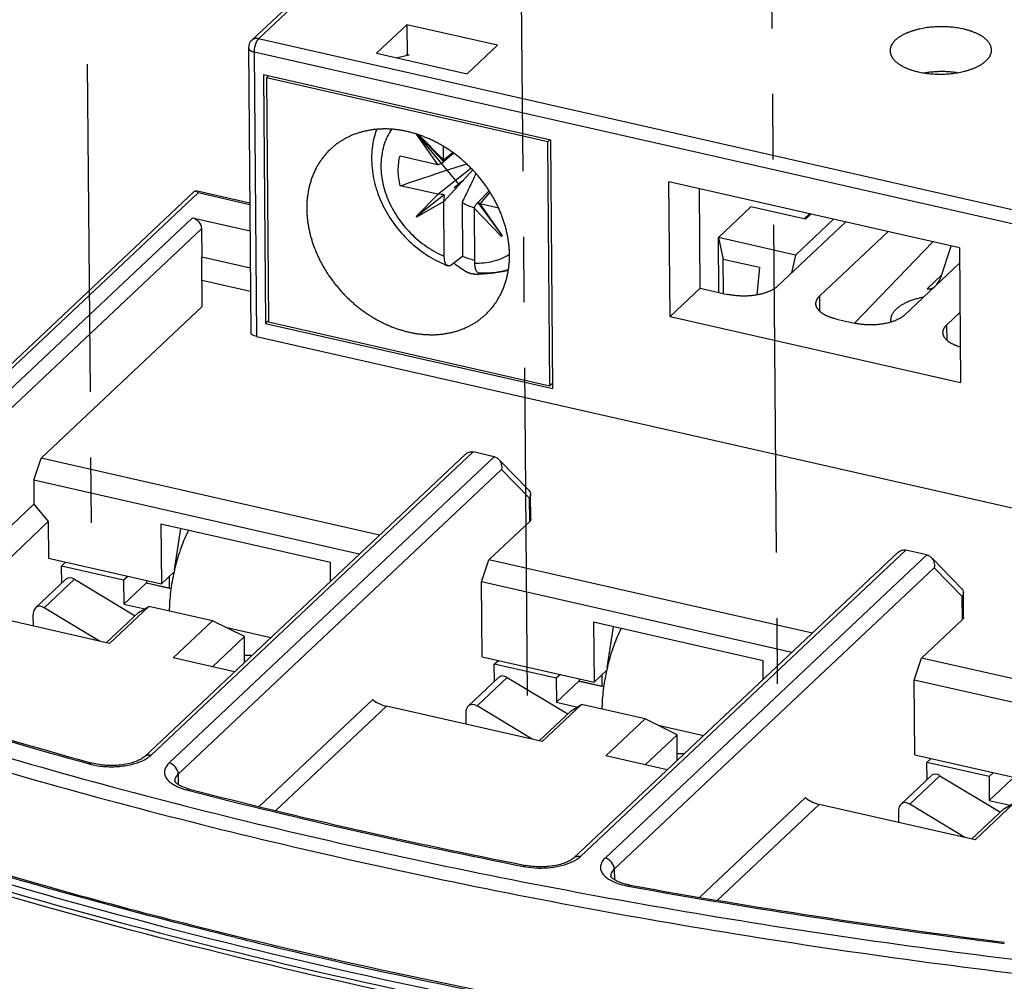
# Model space of a CAD drawing. Units: millimetres. Extents: x 0 to 210, y 0 to 297.
# Drawn here: x 28 to 50, y 119 to 140 of the extents above; entities that cross this region are included whole.
import ezdxf

# ---------------------------------------------------------------- set-up
doc = ezdxf.new("R2010")
doc.units = ezdxf.units.MM
doc.header["$LTSCALE"] = 19.36
doc.linetypes.add('CENTER', pattern=[0.6, 0.375, -0.075, 0.075, -0.075])
doc.layers.get('0').update_dxf_attribs({"linetype": 'CONTINUOUS'})
for name, color, linetype in [('02_AXE', 7, 'CONTINUOUS'), ('05_COURBE', 7, 'CONTINUOUS'), ('09_CONGE', 7, 'CONTINUOUS'), ('10_CHAMPFREIN', 7, 'CONTINUOUS')]:
    doc.layers.add(name, color=color, linetype=linetype)

msp = doc.modelspace()

# ---------------------------------------------------------------- linework, layer by layer
at = {"color": 7, "linetype": 'Continuous'}
for p, q in [((36.932, 139.971), (36.262, 139.34)), ((36.932, 139.971), (36.938, 139.308)), ((38.945, 139.514), (36.932, 139.971)), ((38.274, 138.883), (38.945, 139.514)), ((36.262, 139.34), (38.274, 138.883)), ((36.983, 139.297), (36.718, 139.236)), ((36.938, 139.308), (36.908, 139.28)), ((36.983, 139.297), (36.938, 139.308)), ((33.752, 138.856), (33.798, 133.351)), ((40.125, 137.41), (33.752, 138.856)), ((33.819, 138.791), (33.862, 138.831)), ((33.819, 138.791), (33.865, 133.386)), ((40.058, 137.376), (33.819, 138.791)), ((37.618, 136.875), (37.15, 137.546)), ((37.756, 136.935), (37.191, 137.533)), ((37.197, 137.53), (37.745, 136.973)), ((40.058, 137.376), (40.101, 137.416)), ((40.104, 131.971), (40.058, 137.376)), ((40.171, 131.906), (40.125, 137.41)), ((37.757, 136.936), (37.756, 136.935)), ((42.769, 133.501), (42.744, 136.485)), ((49.185, 135.025), (42.744, 136.485)), ((43.44, 134.132), (43.421, 136.332)), ((37.138, 135.722), (37.623, 136.211)), ((37.762, 136.199), (37.148, 135.719)), ((37.753, 136.055), (37.15, 135.708)), ((38.158, 136.034), (38.169, 134.839)), ((38.49, 136.013), (38.508, 136.03)), ((38.508, 136.03), (39.045, 135.289)), ((39.035, 135.28), (38.424, 135.903)), ((38.551, 136.001), (39.047, 135.289)), ((37.138, 135.722), (37.15, 135.708)), ((37.138, 135.722), (37.148, 135.719)), ((37.148, 135.719), (37.15, 135.708)), ((45.552, 134.867), (46.393, 135.658)), ((39.035, 135.28), (39.045, 135.289)), ((39.035, 135.28), (39.047, 135.289)), ((39.045, 135.289), (39.047, 135.289)), ((49.185, 135.025), (49.21, 132.041)), ((32.395, 133.724), (32.385, 134.819)), ((33.463, 134.574), (32.385, 134.819)), ((37.919, 134.648), (38.169, 134.839)), ((45.552, 134.867), (45.464, 134.47)), ((32.39, 134.313), (33.467, 134.068)), ((42.769, 133.501), (43.44, 134.132)), ((33.798, 133.351), (33.864, 133.414)), ((42.769, 133.501), (49.21, 132.041)), ((33.798, 133.351), (40.171, 131.906)), ((33.865, 133.386), (40.104, 131.971)), ((40.104, 131.971), (40.17, 132.033)), ((28.664, 129.344), (28.98, 128.963)), ((28.98, 128.963), (28.987, 128.146)), ((31.48, 128.904), (31.491, 127.578)), ((35.237, 128.052), (31.48, 128.904)), ((28.987, 128.146), (31.491, 127.578)), ((29.278, 127.974), (29.368, 128.059)), ((29.281, 127.594), (29.278, 127.974)), ((30.653, 127.663), (29.278, 127.974)), ((35.241, 127.637), (35.237, 128.052)), ((30.744, 127.747), (30.653, 127.663)), ((30.653, 127.663), (30.658, 127.132)), ((30.658, 127.132), (31.161, 127.605)), ((31.16, 127.653), (31.161, 127.605)), ((31.161, 127.605), (31.708, 127.481)), ((30.658, 127.132), (31.121, 127.027)), ((41.074, 126.729), (41.085, 125.402)), ((44.831, 125.877), (41.074, 126.729)), ((38.603, 125.965), (41.085, 125.402)), ((38.872, 125.799), (38.962, 125.884)), ((38.875, 125.418), (38.872, 125.799)), ((40.247, 125.487), (38.872, 125.799)), ((44.835, 125.461), (44.831, 125.877)), ((40.337, 125.572), (40.247, 125.487)), ((40.247, 125.487), (40.252, 124.956)), ((40.252, 124.956), (40.754, 125.43)), ((40.754, 125.477), (40.754, 125.43)), ((40.754, 125.43), (41.302, 125.306)), ((40.252, 124.956), (40.715, 124.851)), ((48.197, 123.79), (50.679, 123.227)), ((48.466, 123.623), (48.556, 123.708)), ((48.469, 123.242), (48.466, 123.623)), ((49.841, 123.311), (48.466, 123.623)), ((49.931, 123.396), (49.841, 123.311)), ((49.841, 123.311), (49.845, 122.781)), ((49.845, 122.781), (50.348, 123.254)), ((49.845, 122.781), (50.309, 122.676))]:
    msp.add_line(p, q, dxfattribs=at)
at = {"color": 9, "linetype": 'Continuous'}
for p, q in [((32.91, 126.621), (33.919, 126.393)), ((42.504, 124.446), (43.513, 124.217))]:
    msp.add_line(p, q, dxfattribs=at)
at = {"color": 7, "linetype": 'Continuous'}
for centre, radius, start, end in [((39.055, 137.135), 2.461, 248.8803, 255.3617), ((36.355, 126.819), 4.697, 165.9714, 167.3459), ((45.949, 124.644), 4.697, 165.9714, 167.3459)]:
    msp.add_arc(centre, radius, start, end, dxfattribs=at)
at = {"color": 9, "linetype": 'Continuous'}
msp.add_arc((38.566, 135.931), 1.231, 301.191, 301.5532, dxfattribs=at)
at = {"color": 7, "linetype": 'Continuous'}
for centre, major_axis, ratio, start_param, end_param in [((37.643, 137.032), (0.182, 0.097), 0.695631, -2.05793, -1.303666), ((37.61, 137.009), (-0.103, 0.11), 0.784978, -2.477438, -2.436304), ((37.657, 137.042), (-0.1, 0.107), 0.170895, -3.149915, -2.433842), ((37.61, 137.009), (-0.103, 0.11), 0.784978, -4.001325, -3.960191), ((37.618, 136.079), (0.103, -0.109), 0.793984, 2.231026, 2.27216), ((37.651, 136.125), (0.194, 0.004), 0.451136, 0.950901, 1.705165), ((37.665, 136.108), (0.031, 0.195), 0.488364, -1.766244, -1.01198), ((37.618, 136.079), (0.103, -0.109), 0.793984, 0.70714, 0.748273), ((38.583, 135.9), (0.125, 0.165), 0.696665, 1.401368, 2.038674), ((38.597, 135.91), (-0.091, 0.118), 0.173554, -0.844501, -0.090237), ((38.559, 135.866), (-0.103, 0.11), 0.784978, 0.664155, 0.705288), ((38.559, 135.866), (-0.103, 0.11), 0.784978, -0.859732, -0.818598), ((38.329, 136.668), (-1.152, 2.312), 0.594722, -4.038653, -3.862078), ((38.329, 136.668), (2.69, -0.299), 0.818922, -1.439956, -1.157945)]:
    msp.add_ellipse(centre, major_axis=major_axis, ratio=ratio, start_param=start_param, end_param=end_param, dxfattribs=at)
at = {"color": 9, "linetype": 'Continuous'}
for points, start_tangent, end_tangent in [([(36.6, 137.656), (36.505, 137.497), (36.433, 137.322), (36.385, 137.135), (36.361, 136.938), (36.387, 136.525), (36.511, 136.107), (36.725, 135.708), (37.016, 135.351), (37.369, 135.056), (37.763, 134.84)], (-0.573895, -0.818929), (0.921359, -0.388712)), ([(38.434, 134.688), (38.643, 134.695), (38.843, 134.729), (39.031, 134.791), (39.204, 134.878)], (0.99952, -0.030987), (0.855445, 0.517894)), ([(21.133, 123.028), (31.448, 119.848), (42.692, 117.436)], (0.940147, -0.340769), (0.985407, -0.170217)), ([(42.675, 117.336), (31.487, 119.732), (21.216, 122.887)], (-0.985417, 0.170159), (-0.940601, 0.339515))]:
    msp.add_spline(points, degree=3, dxfattribs=dict(at, start_tangent=start_tangent, end_tangent=end_tangent))
at = {"color": 7, "linetype": 'Continuous'}
for points, start_tangent, end_tangent in [([(36.788, 136.401), (36.743, 136.742), (36.783, 137.064)], (-0.246662, 0.969101), (0.259509, 0.965741)), ([(36.788, 136.401), (37.518, 136.647), (37.886, 136.768), (38.26, 136.886)], (0.946249, 0.323439), (0.957283, 0.289152)), ([(38.466, 136.675), (38.313, 136.352), (38.158, 136.034)], (-0.419019, -0.907978), (-0.439928, -0.898033)), ([(38.158, 136.034), (38.224, 135.997), (38.426, 135.914)], (0.855016, -0.518602), (0.957946, -0.286948)), ([(37.84, 134.63), (37.784, 134.7), (37.775, 134.729), (37.769, 134.763), (37.763, 134.84)], (-0.930456, 0.366404), (-0.008402, 0.999965)), ([(37.919, 134.648), (37.898, 134.635), (37.878, 134.627), (37.858, 134.626), (37.84, 134.63)], (-0.794383, -0.607417), (-0.930456, 0.366404)), ([(38.434, 134.688), (38.441, 134.602), (38.449, 134.565), (38.46, 134.534), (38.474, 134.509), (38.49, 134.49), (38.509, 134.478), (38.529, 134.473)], (0.008402, -0.999965), (0.998142, -0.060923)), ([(32.089, 128.771), (31.927, 128.384), (31.798, 127.958)], (-0.440543, -0.897732), (-0.242423, -0.970171)), ([(31.772, 127.848), (31.694, 127.404), (31.664, 126.977)], (-0.21908, -0.975707), (-0.013584, -0.999908)), ([(41.683, 126.595), (41.52, 126.209), (41.391, 125.782)], (-0.440543, -0.897732), (-0.242423, -0.970171)), ([(41.365, 125.673), (41.288, 125.229), (41.258, 124.802)], (-0.21908, -0.975707), (-0.013584, -0.999908)), ([(21.248, 123.165), (31.519, 119.991), (42.718, 117.582)], (0.939894, -0.341466), (0.985312, -0.170765))]:
    msp.add_spline(points, degree=3, dxfattribs=dict(at, start_tangent=start_tangent, end_tangent=end_tangent))
at = {"layer": '02_AXE', "color": 7, "linetype": 'CENTER'}
for p, q in [((29.751, 150.71), (29.945, 127.525)), ((39.609, 125.107), (39.413, 148.398)), ((44.964, 147.148), (45.158, 124.118))]:
    msp.add_line(p, q, dxfattribs=at)
at = {"layer": '02_AXE', "color": 7, "linetype": 'Continuous'}
for p, q in [((31.157, 127.654), (31.157, 127.602)), ((31.157, 127.602), (31.661, 127.488)), ((31.16, 127.653), (31.161, 127.605)), ((31.161, 127.605), (31.664, 127.491)), ((31.664, 127.491), (31.664, 127.488)), ((40.751, 125.478), (40.751, 125.427)), ((40.751, 125.427), (41.254, 125.312)), ((40.754, 125.477), (40.754, 125.43)), ((40.754, 125.43), (41.258, 125.316)), ((41.258, 125.316), (41.258, 125.313))]:
    msp.add_line(p, q, dxfattribs=at)
at = {"layer": '02_AXE', "color": 6, "linetype": 'Continuous'}
for p, q in [((31.161, 127.605), (31.157, 127.602)), ((31.664, 127.491), (31.661, 127.488)), ((40.754, 125.43), (40.751, 125.427)), ((41.258, 125.316), (41.254, 125.312))]:
    msp.add_line(p, q, dxfattribs=at)
at = {"layer": '02_AXE', "color": 7, "linetype": 'Continuous'}
msp.add_arc((47.916, 133.424), 0.256, 180.502, 190.2192, dxfattribs=at)
for points, start_tangent, end_tangent in [([(49.275, 139.873), (49.21, 139.887), (49.143, 139.899), (49.075, 139.908), (49.005, 139.916), (48.935, 139.921), (48.863, 139.924), (48.792, 139.926), (48.72, 139.925), (48.649, 139.921), (48.578, 139.916), (48.508, 139.909), (48.439, 139.9), (48.371, 139.888), (48.305, 139.875), (48.241, 139.86), (48.209, 139.851), (48.179, 139.843), (48.149, 139.833), (48.119, 139.824), (48.09, 139.813), (48.062, 139.803), (48.035, 139.792), (48.008, 139.781), (47.982, 139.769), (47.957, 139.757), (47.933, 139.744), (47.909, 139.732), (47.887, 139.718), (47.865, 139.705), (47.844, 139.691), (47.825, 139.677), (47.806, 139.663), (47.788, 139.648), (47.771, 139.633), (47.755, 139.618), (47.74, 139.603), (47.727, 139.587), (47.714, 139.572), (47.702, 139.556), (47.692, 139.54), (47.682, 139.523), (47.674, 139.507), (47.667, 139.491), (47.661, 139.474), (47.656, 139.457), (47.652, 139.441), (47.649, 139.424), (47.648, 139.407), (47.647, 139.391)], (-0.975239, 0.221153), (0.008402, -0.999965)), ([(49.897, 139.41), (49.896, 139.428), (49.894, 139.446), (49.891, 139.464), (49.886, 139.482), (49.88, 139.5), (49.872, 139.517), (49.863, 139.535), (49.853, 139.552), (49.848, 139.561), (49.842, 139.57), (49.829, 139.587), (49.815, 139.603), (49.8, 139.62), (49.784, 139.636), (49.766, 139.652), (49.748, 139.668), (49.728, 139.684), (49.707, 139.699), (49.685, 139.713), (49.661, 139.728), (49.637, 139.742), (49.612, 139.755), (49.586, 139.768), (49.558, 139.781), (49.53, 139.793), (49.501, 139.805), (49.471, 139.816), (49.44, 139.827), (49.409, 139.837), (49.376, 139.847), (49.343, 139.857), (49.309, 139.865), (49.275, 139.873)], (-0.008402, 0.999965), (-0.975239, 0.221153)), ([(47.647, 139.391), (47.648, 139.373), (47.65, 139.354), (47.654, 139.336), (47.658, 139.319), (47.665, 139.301), (47.672, 139.283), (47.681, 139.265), (47.691, 139.248), (47.696, 139.239), (47.702, 139.231), (47.715, 139.214), (47.729, 139.197), (47.744, 139.18), (47.76, 139.164), (47.778, 139.148), (47.797, 139.132), (47.816, 139.117), (47.837, 139.102), (47.86, 139.087), (47.883, 139.073), (47.907, 139.059), (47.932, 139.045), (47.959, 139.032), (47.986, 139.019), (48.014, 139.007), (48.043, 138.995), (48.073, 138.984), (48.104, 138.973), (48.136, 138.963), (48.168, 138.953), (48.201, 138.944), (48.235, 138.935), (48.269, 138.927)], (0.008402, -0.999965), (0.975239, -0.221153)), ([(48.269, 138.927), (48.334, 138.913), (48.401, 138.902), (48.47, 138.892), (48.539, 138.885), (48.61, 138.879), (48.681, 138.876), (48.752, 138.875), (48.824, 138.876), (48.895, 138.879), (48.966, 138.884), (49.037, 138.891), (49.106, 138.901), (49.173, 138.912), (49.239, 138.925), (49.304, 138.941), (49.335, 138.949), (49.366, 138.958), (49.396, 138.967), (49.425, 138.977), (49.454, 138.987), (49.482, 138.997), (49.51, 139.008), (49.536, 139.02), (49.562, 139.031), (49.587, 139.043), (49.612, 139.056), (49.635, 139.069), (49.658, 139.082), (49.679, 139.095), (49.7, 139.109), (49.72, 139.123), (49.739, 139.138), (49.756, 139.152), (49.773, 139.167), (49.789, 139.182), (49.804, 139.197), (49.818, 139.213), (49.83, 139.229), (49.842, 139.245), (49.852, 139.261), (49.862, 139.277), (49.87, 139.293), (49.877, 139.31), (49.884, 139.326), (49.889, 139.343), (49.892, 139.359), (49.895, 139.376), (49.897, 139.393), (49.897, 139.41)], (0.975239, -0.221153), (-0.008402, 0.999965)), ([(49.138, 138.906), (49.094, 138.912), (49.05, 138.917), (49.005, 138.922), (48.96, 138.925), (48.914, 138.928), (48.868, 138.93), (48.822, 138.931), (48.776, 138.931), (48.73, 138.93), (48.684, 138.928), (48.638, 138.926), (48.593, 138.922), (48.547, 138.918), (48.503, 138.913), (48.458, 138.907), (48.414, 138.9)], (-0.988926, 0.148408), (-0.986293, -0.165004)), ([(39.209, 134.871), (39.207, 134.956), (39.201, 135.041), (39.192, 135.127), (39.18, 135.214), (39.165, 135.3), (39.146, 135.387), (39.125, 135.474), (39.113, 135.517), (39.1, 135.56), (39.072, 135.647), (39.041, 135.733), (39.025, 135.775), (39.007, 135.818), (38.97, 135.903), (38.931, 135.987), (38.888, 136.07), (38.843, 136.152), (38.794, 136.233), (38.744, 136.313), (38.69, 136.391), (38.634, 136.468), (38.576, 136.544), (38.515, 136.618), (38.453, 136.69), (38.387, 136.76), (38.32, 136.828), (38.251, 136.894), (38.18, 136.957), (38.108, 137.019), (38.033, 137.078), (37.957, 137.135), (37.88, 137.189), (37.801, 137.24), (37.721, 137.289), (37.64, 137.335), (37.558, 137.378), (37.475, 137.419), (37.392, 137.456), (37.307, 137.49), (37.223, 137.522), (37.138, 137.55), (37.052, 137.575), (36.967, 137.597), (36.924, 137.607), (36.881, 137.616), (36.796, 137.631), (36.711, 137.643), (36.668, 137.648), (36.626, 137.652), (36.542, 137.658), (36.458, 137.66), (36.375, 137.659), (36.293, 137.655), (36.212, 137.647), (36.132, 137.636), (36.053, 137.622), (36.014, 137.614), (35.975, 137.605), (35.937, 137.595), (35.899, 137.584), (35.862, 137.573), (35.825, 137.561), (35.788, 137.548), (35.752, 137.534), (35.716, 137.519), (35.68, 137.504), (35.646, 137.487), (35.611, 137.471), (35.577, 137.453), (35.544, 137.434), (35.511, 137.415), (35.478, 137.395), (35.447, 137.375), (35.415, 137.353), (35.384, 137.331), (35.354, 137.308), (35.325, 137.285), (35.296, 137.261), (35.267, 137.236), (35.239, 137.21)], (-0.008402, 0.999965), (-0.728195, -0.68537)), ([(36.265, 137.655), (36.164, 137.234), (36.162, 136.788), (36.254, 136.337), (36.436, 135.899), (36.699, 135.493), (37.031, 135.136), (37.416, 134.844), (37.84, 134.63)], (-0.348469, -0.93732), (0.930403, -0.366537)), ([(35.239, 137.21), (35.208, 137.18), (35.177, 137.149), (35.148, 137.116), (35.119, 137.083), (35.091, 137.049), (35.064, 137.015), (35.038, 136.979), (35.013, 136.943), (34.988, 136.906), (34.965, 136.868), (34.943, 136.83), (34.921, 136.791), (34.901, 136.751), (34.882, 136.71), (34.864, 136.669), (34.846, 136.627), (34.83, 136.585), (34.815, 136.542), (34.801, 136.498), (34.787, 136.454), (34.775, 136.41), (34.764, 136.364), (34.755, 136.319), (34.746, 136.273), (34.738, 136.226), (34.731, 136.179), (34.726, 136.132), (34.721, 136.084), (34.715, 135.988), (34.714, 135.89)], (-0.728195, -0.68537), (0.008402, -0.999965)), ([(34.714, 135.89), (34.716, 135.805), (34.722, 135.72), (34.731, 135.634), (34.743, 135.548), (34.758, 135.461), (34.777, 135.374), (34.798, 135.288), (34.81, 135.244), (34.823, 135.201), (34.851, 135.115), (34.882, 135.029), (34.898, 134.986), (34.916, 134.943), (34.952, 134.859), (34.992, 134.775), (35.035, 134.691), (35.08, 134.609), (35.129, 134.528), (35.179, 134.448), (35.233, 134.37), (35.289, 134.293), (35.347, 134.218), (35.408, 134.144), (35.47, 134.072), (35.536, 134.002), (35.603, 133.934), (35.672, 133.868), (35.743, 133.804), (35.815, 133.743), (35.89, 133.683), (35.966, 133.627), (36.043, 133.573), (36.122, 133.521), (36.202, 133.472), (36.283, 133.426), (36.365, 133.383), (36.448, 133.343), (36.531, 133.305), (36.615, 133.271), (36.7, 133.24), (36.785, 133.212), (36.871, 133.187), (36.956, 133.165), (36.999, 133.155), (37.042, 133.146), (37.127, 133.13), (37.212, 133.118), (37.255, 133.113), (37.297, 133.109), (37.381, 133.104), (37.465, 133.101), (37.548, 133.102), (37.63, 133.107), (37.711, 133.114), (37.791, 133.125), (37.87, 133.139), (37.909, 133.147), (37.948, 133.157), (37.986, 133.166), (38.024, 133.177), (38.061, 133.189), (38.098, 133.201), (38.135, 133.214), (38.171, 133.228), (38.207, 133.242), (38.243, 133.258), (38.277, 133.274), (38.312, 133.291), (38.346, 133.309), (38.379, 133.327), (38.412, 133.346), (38.445, 133.366), (38.476, 133.387), (38.508, 133.408), (38.538, 133.43), (38.569, 133.453), (38.598, 133.477), (38.627, 133.501), (38.656, 133.526), (38.683, 133.551)], (0.008402, -0.999965), (0.728195, 0.68537)), ([(38.683, 133.551), (38.715, 133.582), (38.746, 133.613), (38.775, 133.645), (38.804, 133.678), (38.832, 133.712), (38.859, 133.747), (38.885, 133.782), (38.91, 133.818), (38.935, 133.855), (38.958, 133.893), (38.98, 133.932), (39.002, 133.971), (39.022, 134.011), (39.041, 134.051), (39.059, 134.092), (39.077, 134.134), (39.093, 134.177), (39.108, 134.22), (39.122, 134.263), (39.135, 134.307), (39.148, 134.352), (39.159, 134.397), (39.168, 134.443), (39.177, 134.489), (39.185, 134.535), (39.192, 134.582), (39.197, 134.629), (39.202, 134.677), (39.208, 134.774), (39.209, 134.871)], (0.728195, 0.68537), (-0.008402, 0.999965)), ([(38.529, 134.473), (38.866, 134.481), (39.189, 134.548)], (0.99815, -0.060802), (0.956718, 0.291018)), ([(38.437, 134.445), (38.427, 134.445), (38.416, 134.445), (38.406, 134.446), (38.395, 134.447), (38.385, 134.448), (38.375, 134.45), (38.365, 134.451), (38.355, 134.453), (38.346, 134.456), (38.337, 134.458), (38.328, 134.461), (38.319, 134.464), (38.311, 134.467), (38.303, 134.471), (38.295, 134.475), (38.288, 134.478)], (-0.999995, 0.003232), (-0.871318, 0.490719)), ([(47.782, 133.667), (47.754, 133.638), (47.729, 133.609), (47.708, 133.578), (47.69, 133.548), (47.683, 133.532), (47.677, 133.516), (47.672, 133.501), (47.667, 133.485), (47.664, 133.469), (47.662, 133.453), (47.66, 133.438), (47.66, 133.422)], (-0.728195, -0.68537), (0.008402, -0.999965))]:
    msp.add_spline(points, degree=3, dxfattribs=dict(at, start_tangent=start_tangent, end_tangent=end_tangent))
at = {"layer": '05_COURBE', "color": 4, "linetype": 'Continuous'}
for p, q in [((38.084, 136.438), (37.17, 137.539)), ((38.19, 136.519), (37.979, 136.356)), ((37.979, 136.356), (38.16, 136.509)), ((38.16, 136.509), (38.19, 136.519))]:
    msp.add_line(p, q, dxfattribs=at)
at = {"layer": '09_CONGE', "color": 7, "linetype": 'Continuous'}
for p, q in [((38.266, 144.116), (33.493, 139.624)), ((33.422, 139.458), (33.475, 133.129)), ((37.745, 136.978), (37.743, 137.276)), ((37.976, 137.121), (37.757, 136.936)), ((36.783, 137.064), (37.612, 136.876)), ((32.228, 136.28), (21.183, 125.885)), ((32.227, 136.28), (32.232, 136.283)), ((32.232, 136.283), (32.252, 136.286)), ((33.451, 136.014), (32.252, 136.286)), ((37.618, 136.213), (36.788, 136.401)), ((38.758, 136.291), (38.507, 136.03)), ((37.763, 134.84), (37.753, 136.05)), ((38.424, 135.897), (38.434, 134.688)), ((38.969, 135.906), (38.557, 136)), ((32.177, 135.693), (33.456, 135.403)), ((46.662, 135.597), (45.15, 134.175)), ((32.38, 135.449), (32.385, 134.819)), ((47.601, 135.384), (46.09, 133.962)), ((48.599, 135.158), (46.861, 133.356)), ((48.77, 134.366), (49.005, 135.066)), ((47.968, 133.536), (49.188, 134.684)), ((43.44, 134.132), (44.044, 133.995)), ((48.564, 134.097), (48.47, 134.118)), ((46.459, 133.447), (46.861, 133.356)), ((49.197, 133.595), (48.907, 133.323)), ((31.113, 123.751), (38.235, 130.454)), ((38.872, 130.397), (38.402, 130.503)), ((39.64, 129.656), (38.992, 130.316)), ((39.683, 129.012), (39.678, 129.563)), ((26.374, 127.189), (28.664, 129.344)), ((39.659, 128.964), (38.754, 128.113)), ((40.633, 121.506), (47.828, 128.279)), ((48.465, 128.221), (47.996, 128.328)), ((49.233, 127.48), (48.586, 128.141)), ((29.374, 127.681), (28.703, 127.049)), ((29.566, 127.681), (30.907, 126.873)), ((49.276, 126.836), (49.272, 127.387)), ((30.343, 126.262), (26.552, 127.122)), ((28.644, 126.871), (28.646, 126.647)), ((30.116, 126.314), (28.895, 127.049)), ((49.253, 126.789), (48.348, 125.937)), ((33.335, 126.001), (33.503, 126.001)), ((33.113, 125.634), (31.752, 125.943)), ((38.968, 125.505), (38.297, 124.874)), ((39.16, 125.506), (40.501, 124.698)), ((39.937, 124.087), (36.482, 124.87)), ((38.238, 124.695), (38.24, 124.471)), ((39.709, 124.138), (38.489, 124.874)), ((42.929, 123.825), (43.097, 123.825)), ((29.896, 123.624), (29.949, 123.61)), ((42.707, 123.458), (41.346, 123.767)), ((48.562, 123.33), (47.89, 122.698)), ((48.754, 123.33), (50.094, 122.522)), ((49.531, 121.911), (46.075, 122.694)), ((49.303, 121.963), (48.083, 122.698)), ((47.832, 122.52), (47.834, 122.296)), ((39.529, 121.349), (39.568, 121.341))]:
    msp.add_line(p, q, dxfattribs=at)
at = {"layer": '09_CONGE', "color": 9, "linetype": 'Continuous'}
for p, q in [((38.298, 144.038), (33.645, 139.659)), ((57.261, 134.304), (33.645, 139.659)), ((57.162, 134.01), (33.546, 139.365)), ((37.745, 136.978), (37.95, 137.14)), ((37.618, 136.213), (38.355, 136.793)), ((37.753, 136.05), (38.395, 136.751)), ((32.303, 136.242), (21.336, 125.92)), ((33.451, 135.982), (32.303, 136.242)), ((38.557, 136), (38.78, 136.256)), ((32.177, 135.693), (22.333, 126.428)), ((32.38, 135.449), (22.536, 126.183)), ((48.47, 134.118), (48.787, 134.417)), ((46.093, 133.615), (46.09, 133.962)), ((48.91, 132.976), (48.907, 133.323)), ((31.265, 123.787), (38.402, 130.503)), ((38.872, 130.397), (31.661, 123.611)), ((39.033, 130.113), (31.864, 123.366)), ((39.655, 129.479), (39.033, 130.113)), ((39.659, 128.964), (39.655, 129.479)), ((40.785, 121.542), (47.996, 128.328)), ((48.465, 128.221), (41.329, 121.505)), ((48.627, 127.938), (41.532, 121.26)), ((49.248, 127.303), (48.627, 127.938)), ((29.566, 127.681), (28.895, 127.049)), ((49.253, 126.789), (49.248, 127.303)), ((39.16, 125.506), (38.489, 124.874)), ((33.66, 122.65), (36.178, 125.02)), ((34.027, 122.559), (36.482, 124.87)), ((31.864, 123.366), (31.866, 123.135)), ((48.754, 123.33), (48.083, 122.698)), ((32.054, 123.013), (32.103, 123.001)), ((43.429, 120.639), (45.772, 122.844)), ((43.821, 120.572), (46.075, 122.694)), ((41.532, 121.26), (41.534, 121.029)), ((41.838, 120.882), (41.875, 120.875))]:
    msp.add_line(p, q, dxfattribs=at)
at = {"layer": '09_CONGE', "color": 7, "linetype": 'Continuous'}
for centre, radius, start, end in [((33.647, 139.46), 0.225, 133.2647, 180.4814), ((59.486, 230.893), 111.275, 250.68975, 254.57892), ((32.415, 124.212), 1.218, 253.1292, 255.5817), ((65.288, 252.052), 133.217, 255.57908, 258.85072), ((42.142, 122.356), 1.475, 258.3344, 259.7602), ((68.894, 270.56), 152.074, 259.76779, 262.93292), ((65.056, 250.117), 134.225, 256.2405, 257.17911), ((67.693, 262.399), 146.786, 257.23906, 261.08608)]:
    msp.add_arc(centre, radius, start, end, dxfattribs=at)
at = {"layer": '09_CONGE', "color": 9, "linetype": 'Continuous'}
for centre, radius, start, end in [((59.529, 231.233), 111.647, 250.7265, 254.60407), ((30.29, 125.046), 1.509, 254.5463, 256.627), ((65.308, 252.344), 133.538, 255.60207, 258.86661), ((40.228, 122.219), 0.881, 296.1896, 300.2002), ((39.856, 123.009), 1.722, 258.8274, 260.1855), ((68.9, 270.81), 152.351, 259.78222, 262.9421)]:
    msp.add_arc(centre, radius, start, end, dxfattribs=at)
at = {"layer": '09_CONGE', "color": 7, "linetype": 'Continuous'}
for centre, major_axis, ratio, start_param, end_param in [((48.569, 134.412), (0.122, 0.286), 0.657334, -3.022112, -1.451316), ((29.569, 127.35), (-0.162, 0.354), 0.552601, -0.679222, 0.186064), ((28.898, 126.718), (-0.162, 0.354), 0.552601, -0.679222, 0.891574), ((39.163, 125.174), (-0.162, 0.354), 0.552601, -0.679222, 0.186064), ((36.379, 124.974), (0.224, -0.096), 0.27468, -2.554812, -0.984016), ((38.492, 124.542), (-0.162, 0.354), 0.552601, -0.679222, 0.891574), ((48.757, 122.999), (-0.162, 0.354), 0.552601, -0.679222, 0.186064), ((45.973, 122.799), (0.224, -0.096), 0.27468, -2.554812, -0.984016), ((48.086, 122.367), (-0.162, 0.354), 0.552601, -0.679222, 0.891574)]:
    msp.add_ellipse(centre, major_axis=major_axis, ratio=ratio, start_param=start_param, end_param=end_param, dxfattribs=at)
at = {"layer": '09_CONGE', "color": 9, "linetype": 'Continuous'}
for points, start_tangent, end_tangent in [([(33.645, 139.659), (33.624, 139.663), (33.602, 139.664), (33.592, 139.664), (33.581, 139.663), (33.571, 139.662), (33.561, 139.66), (33.551, 139.657), (33.542, 139.654), (33.533, 139.65), (33.524, 139.646), (33.516, 139.641), (33.508, 139.636), (33.5, 139.63), (33.493, 139.624)], (-0.975239, 0.221153), (-0.728195, -0.68537)), ([(33.645, 139.659), (33.64, 139.654), (33.635, 139.649), (33.631, 139.643), (33.626, 139.637), (33.621, 139.63), (33.616, 139.623), (33.612, 139.616), (33.607, 139.608), (33.603, 139.599), (33.598, 139.591), (33.594, 139.582), (33.59, 139.573), (33.586, 139.564), (33.582, 139.554), (33.575, 139.534), (33.568, 139.513), (33.562, 139.492), (33.558, 139.47), (33.553, 139.449), (33.55, 139.427), (33.548, 139.406), (33.547, 139.385), (33.546, 139.365)], (-0.728195, -0.68537), (0.008402, -0.999965)), ([(33.422, 139.458), (33.422, 139.455), (33.423, 139.451), (33.423, 139.447), (33.424, 139.444), (33.426, 139.44), (33.427, 139.437), (33.431, 139.43), (33.436, 139.423), (33.441, 139.416), (33.448, 139.41), (33.456, 139.403), (33.465, 139.397), (33.474, 139.392), (33.484, 139.386), (33.495, 139.381), (33.507, 139.377), (33.52, 139.373), (33.533, 139.369), (33.546, 139.365)], (0.008402, -0.999965), (0.975239, -0.221153)), ([(21.336, 125.92), (28.16, 123.71), (35.439, 121.838), (43.097, 120.323), (51.056, 119.181)], (0.940618, -0.339466), (0.993145, -0.116885)), ([(21.198, 125.638), (28.041, 123.421), (35.34, 121.544), (43.019, 120.025), (51, 118.88)], (0.940618, -0.339466), (0.993145, -0.116885)), ([(31.113, 123.751), (31.181, 123.787), (31.265, 123.787)], (0.727947, 0.685634), (0.975239, -0.221153)), ([(31.116, 123.683), (31.159, 123.707), (31.265, 123.787)], (0.886413, 0.462896), (0.728195, 0.68537)), ([(29.949, 123.61), (29.92, 123.609), (29.888, 123.592)], (-0.963614, 0.267297), (-0.789917, -0.613214)), ([(29.941, 123.578), (30.244, 123.533), (30.564, 123.537), (30.865, 123.589), (31.116, 123.683)], (0.972822, -0.231556), (0.886413, 0.462896)), ([(31.661, 123.611), (31.571, 123.479), (31.559, 123.41), (31.569, 123.341), (31.655, 123.209), (31.823, 123.096)], (-0.728195, -0.68537), (0.897944, -0.440109)), ([(31.864, 123.366), (31.804, 123.52), (31.661, 123.611)], (-0.008402, 0.999965), (-0.975239, 0.221153)), ([(31.864, 123.366), (31.805, 123.289), (31.785, 123.208)], (-0.728195, -0.68537), (0.008425, -0.999965)), ([(21.248, 123.339), (26.753, 121.52), (32.565, 119.921), (44.954, 117.424)], (0.940726, -0.339168), (0.987891, -0.155148)), ([(31.823, 123.096), (31.875, 123.073), (32.054, 123.013)], (0.897944, -0.440109), (0.968421, -0.24932)), ([(32.111, 123.032), (32.098, 123.034), (32.054, 123.013)], (-0.968252, 0.249976), (-0.768507, -0.639841)), ([(39.563, 121.312), (40.125, 121.296), (40.391, 121.346), (40.616, 121.429)], (0.985347, -0.170562), (0.89693, 0.442173)), ([(40.633, 121.506), (40.701, 121.542), (40.785, 121.542)], (0.727947, 0.685634), (0.975239, -0.221153)), ([(40.671, 121.458), (40.703, 121.478), (40.785, 121.542)], (0.863796, 0.503841), (0.728195, 0.68537)), ([(41.329, 121.505), (41.267, 121.431), (41.233, 121.354), (41.227, 121.276), (41.251, 121.198), (41.303, 121.124), (41.381, 121.055), (41.608, 120.942)], (-0.728195, -0.68537), (0.943452, -0.33151)), ([(41.532, 121.26), (41.472, 121.414), (41.329, 121.505)], (-0.008402, 0.999965), (-0.975239, 0.221153)), ([(39.568, 121.341), (39.557, 121.342), (39.523, 121.32)], (-0.980843, 0.194798), (-0.681233, -0.732067)), ([(41.532, 121.26), (41.472, 121.183), (41.453, 121.101)], (-0.728195, -0.68537), (0.008574, -0.999963)), ([(41.608, 120.942), (41.662, 120.924), (41.838, 120.882)], (0.943452, -0.33151), (0.984059, -0.177843)), ([(41.88, 120.904), (41.87, 120.904), (41.838, 120.882)], (-0.983875, 0.17886), (-0.649415, -0.760434))]:
    msp.add_spline(points, degree=3, dxfattribs=dict(at, start_tangent=start_tangent, end_tangent=end_tangent))
at = {"layer": '09_CONGE', "color": 7, "linetype": 'Continuous'}
for points, start_tangent, end_tangent in [([(32.252, 136.286), (32.258, 136.284), (32.278, 136.271)], (0.974799, -0.223086), (0.746285, -0.665626)), ([(32.278, 136.271), (32.284, 136.265), (32.303, 136.242)], (0.746285, -0.665626), (0.583128, -0.81238)), ([(32.177, 135.693), (32.32, 135.603), (32.38, 135.449)], (0.975239, -0.221153), (0.008402, -0.999965)), ([(45.15, 134.175), (45.131, 134.158), (45.111, 134.142), (45.088, 134.126), (45.064, 134.11), (45.039, 134.096), (45.012, 134.081), (44.983, 134.068), (44.953, 134.055), (44.922, 134.042), (44.889, 134.031), (44.856, 134.02), (44.821, 134.01), (44.786, 134.001), (44.749, 133.993), (44.712, 133.985), (44.674, 133.978), (44.635, 133.973), (44.596, 133.968), (44.556, 133.964), (44.516, 133.961), (44.476, 133.958), (44.435, 133.957), (44.395, 133.957), (44.354, 133.957), (44.314, 133.959), (44.274, 133.961), (44.234, 133.965), (44.195, 133.969), (44.156, 133.974), (44.118, 133.98), (44.08, 133.987), (44.044, 133.995)], (-0.728195, -0.68537), (-0.975239, 0.221153)), ([(46.003, 133.787), (46.003, 133.799), (46.004, 133.81), (46.006, 133.821), (46.008, 133.832), (46.011, 133.844), (46.015, 133.855), (46.02, 133.866), (46.025, 133.877), (46.031, 133.888), (46.037, 133.899), (46.044, 133.909), (46.052, 133.92), (46.061, 133.931), (46.07, 133.941), (46.09, 133.962)], (-0.008402, 0.999965), (0.728195, 0.68537)), ([(46.459, 133.447), (46.409, 133.46), (46.385, 133.466), (46.361, 133.474), (46.338, 133.481), (46.316, 133.489), (46.294, 133.497), (46.272, 133.506), (46.252, 133.515), (46.232, 133.524), (46.212, 133.534), (46.194, 133.544), (46.176, 133.554), (46.159, 133.565), (46.143, 133.575), (46.127, 133.587), (46.113, 133.598), (46.099, 133.609), (46.086, 133.621), (46.074, 133.633), (46.063, 133.645), (46.053, 133.658), (46.044, 133.67), (46.035, 133.683), (46.028, 133.696), (46.021, 133.708), (46.016, 133.721), (46.011, 133.735), (46.008, 133.748), (46.005, 133.761), (46.004, 133.774), (46.003, 133.787)], (-0.975239, 0.221153), (-0.008402, 0.999965)), ([(47.968, 133.536), (47.949, 133.519), (47.928, 133.503), (47.906, 133.487), (47.882, 133.471), (47.856, 133.457), (47.829, 133.442), (47.8, 133.429), (47.771, 133.416), (47.739, 133.404), (47.707, 133.392), (47.673, 133.381), (47.639, 133.371), (47.603, 133.362), (47.566, 133.354), (47.529, 133.346), (47.491, 133.34), (47.452, 133.334), (47.413, 133.329), (47.373, 133.325), (47.333, 133.322), (47.293, 133.32), (47.252, 133.318), (47.212, 133.318), (47.172, 133.319), (47.131, 133.32), (47.091, 133.323), (47.051, 133.326), (47.012, 133.33), (46.973, 133.335), (46.935, 133.341), (46.898, 133.348), (46.861, 133.356)], (-0.728195, -0.68537), (-0.975239, 0.221153)), ([(48.82, 133.149), (48.821, 133.16), (48.822, 133.171), (48.823, 133.182), (48.826, 133.194), (48.829, 133.205), (48.833, 133.216), (48.837, 133.227), (48.842, 133.238), (48.848, 133.249), (48.854, 133.26), (48.862, 133.271), (48.869, 133.281), (48.878, 133.292), (48.887, 133.302), (48.907, 133.323)], (-0.008402, 0.999965), (0.728195, 0.68537)), ([(49.203, 132.827), (49.161, 132.841), (49.14, 132.848), (49.12, 132.855), (49.1, 132.863), (49.081, 132.871), (49.063, 132.879), (49.045, 132.888), (49.027, 132.896), (49.01, 132.905), (48.994, 132.915), (48.979, 132.924), (48.964, 132.934), (48.95, 132.944), (48.936, 132.954), (48.923, 132.964), (48.911, 132.975), (48.9, 132.986), (48.889, 132.997), (48.879, 133.008), (48.862, 133.03), (48.854, 133.042), (48.847, 133.053), (48.841, 133.065), (48.836, 133.077), (48.831, 133.089), (48.827, 133.101), (48.824, 133.112), (48.822, 133.124), (48.821, 133.137), (48.82, 133.149)], (-0.960488, 0.27832), (-0.008402, 0.999965)), ([(38.235, 130.454), (38.313, 130.5), (38.402, 130.503)], (0.727718, 0.685876), (0.975239, -0.221153)), ([(38.872, 130.397), (38.897, 130.389), (38.966, 130.343)], (0.975239, -0.221153), (0.69892, -0.7152)), ([(38.966, 130.343), (39.026, 130.237), (39.033, 130.113)], (0.69892, -0.7152), (-0.165569, -0.986198)), ([(39.64, 129.655), (39.668, 129.613), (39.678, 129.563)], (0.698662, -0.715452), (0.007322, -0.999973)), ([(39.678, 129.563), (39.677, 129.542), (39.655, 129.479)], (0.007322, -0.999973), (-0.491293, -0.870994)), ([(39.683, 129.012), (39.681, 129), (39.659, 128.964)], (0.006832, -0.999977), (-0.728195, -0.68537)), ([(47.828, 128.279), (47.907, 128.325), (47.996, 128.328)], (0.727718, 0.685876), (0.975239, -0.221153)), ([(48.465, 128.221), (48.491, 128.213), (48.56, 128.167)], (0.975239, -0.221153), (0.69892, -0.7152)), ([(48.56, 128.167), (48.62, 128.061), (48.627, 127.938)], (0.69892, -0.7152), (-0.165569, -0.986198)), ([(49.234, 127.48), (49.262, 127.437), (49.272, 127.388)], (0.698662, -0.715452), (0.007322, -0.999973)), ([(49.272, 127.388), (49.27, 127.367), (49.248, 127.303)], (0.007322, -0.999973), (-0.491293, -0.870994)), ([(49.276, 126.836), (49.275, 126.824), (49.253, 126.789)], (0.006832, -0.999977), (-0.728195, -0.68537)), ([(31.113, 123.751), (31.041, 123.699), (30.931, 123.647), (30.628, 123.572), (30.277, 123.558), (29.949, 123.61)], (-0.728195, -0.68537), (-0.963772, 0.266726)), ([(33.131, 119.744), (27.043, 121.397), (21.288, 123.289)], (-0.971286, 0.237916), (-0.940792, 0.338985)), ([(31.94, 123.092), (31.892, 123.116), (31.853, 123.14), (31.823, 123.164), (31.803, 123.184), (31.791, 123.199), (31.787, 123.204), (31.786, 123.207), (31.785, 123.21), (31.785, 123.208)], (-0.90828, 0.418363), (0.008402, -0.999965)), ([(32.061, 123.046), (32.028, 123.057), (31.94, 123.092)], (-0.956864, 0.290537), (-0.90828, 0.418363)), ([(40.633, 121.506), (40.569, 121.459), (40.471, 121.41), (40.202, 121.335), (39.882, 121.31), (39.568, 121.341)], (-0.728195, -0.68537), (-0.981028, 0.193868)), ([(41.7, 120.949), (41.63, 120.976), (41.569, 121.005), (41.521, 121.034), (41.486, 121.062), (41.473, 121.074), (41.464, 121.084), (41.458, 121.092), (41.455, 121.099), (41.452, 121.104), (41.453, 121.101)], (-0.94879, 0.315908), (0.008402, -0.999965)), ([(41.844, 120.911), (41.806, 120.92), (41.7, 120.949)], (-0.979329, 0.202276), (-0.94879, 0.315908))]:
    msp.add_spline(points, degree=3, dxfattribs=dict(at, start_tangent=start_tangent, end_tangent=end_tangent))
at = {"layer": '10_CHAMPFREIN', "color": 9, "linetype": 'Continuous'}
msp.add_line((33.546, 139.365), (33.599, 133.065), dxfattribs=at)
at = {"layer": '10_CHAMPFREIN', "color": 7, "linetype": 'Continuous'}
for p, q in [((43.842, 135.255), (44.562, 135.933)), ((45.77, 135.659), (44.562, 135.933)), ((45.86, 135.779), (45.74, 135.666)), ((45.89, 135.772), (45.77, 135.659)), ((43.852, 134.039), (43.842, 135.255)), ((43.842, 135.255), (43.945, 134.77)), ((45.552, 134.867), (43.842, 135.255)), ((43.952, 134.016), (43.945, 134.77)), ((44.75, 134.587), (43.945, 134.77)), ((44.75, 134.587), (44.692, 133.981)), ((32.395, 133.724), (28.825, 130.364)), ((33.599, 133.065), (57.215, 127.71)), ((28.66, 129.875), (28.825, 130.364)), ((36.33, 128.662), (28.825, 130.364)), ((28.66, 129.875), (28.664, 129.344)), ((35.879, 128.238), (28.66, 129.875)), ((26.965, 127.028), (28.98, 128.963)), ((31.784, 127.894), (31.921, 128.804)), ((38.589, 127.623), (38.754, 128.113)), ((45.924, 126.487), (38.754, 128.113)), ((31.491, 127.578), (31.777, 127.847)), ((31.662, 127.738), (31.664, 127.491)), ((38.603, 125.965), (38.589, 127.623)), ((45.473, 126.062), (38.589, 127.623)), ((30.343, 126.262), (31.215, 127.082)), ((30.984, 126.946), (31.215, 127.082)), ((32.623, 126.763), (31.215, 127.082)), ((30.274, 126.278), (30.984, 126.946)), ((32.623, 126.763), (31.752, 125.943)), ((33.332, 126.413), (32.623, 126.763)), ((41.378, 125.718), (41.514, 126.629)), ((33.332, 126.413), (32.622, 125.745)), ((33.336, 125.844), (33.332, 126.413)), ((48.183, 125.448), (48.348, 125.937)), ((55.853, 124.235), (48.348, 125.937)), ((41.085, 125.402), (41.371, 125.671)), ((41.256, 125.563), (41.258, 125.316)), ((48.197, 123.79), (48.183, 125.448)), ((55.402, 123.81), (48.183, 125.448)), ((39.937, 124.087), (40.808, 124.907)), ((40.577, 124.77), (40.808, 124.907)), ((42.217, 124.587), (40.808, 124.907)), ((39.868, 124.102), (40.577, 124.77)), ((42.217, 124.587), (41.346, 123.767)), ((42.925, 124.237), (42.217, 124.587)), ((42.925, 124.237), (42.216, 123.57)), ((42.93, 123.669), (42.925, 124.237)), ((49.531, 121.911), (50.402, 122.731)), ((50.171, 122.594), (50.402, 122.731)), ((49.462, 121.927), (50.171, 122.594))]:
    msp.add_line(p, q, dxfattribs=at)
msp.add_ellipse((33.7, 133.107), major_axis=(0.225, -0.024), ratio=0.252356, start_param=-3.112809, end_param=-2.009312, dxfattribs=at)
at = {"layer": '10_CHAMPFREIN', "color": 7, "linetype": 'Continuous', "start_tangent": (-0.981669, -0.190596), "end_tangent": (-0.728195, -0.68537)}
msp.add_spline([(48.389, 133.932), (48.341, 133.922), (48.293, 133.911), (48.247, 133.899), (48.202, 133.886), (48.158, 133.872), (48.115, 133.858), (48.074, 133.842), (48.034, 133.825), (47.996, 133.808), (47.96, 133.79), (47.926, 133.771), (47.893, 133.752), (47.862, 133.731), (47.834, 133.711), (47.807, 133.689), (47.782, 133.667)], degree=3, dxfattribs=at)

doc.saveas('drawing.dxf')
